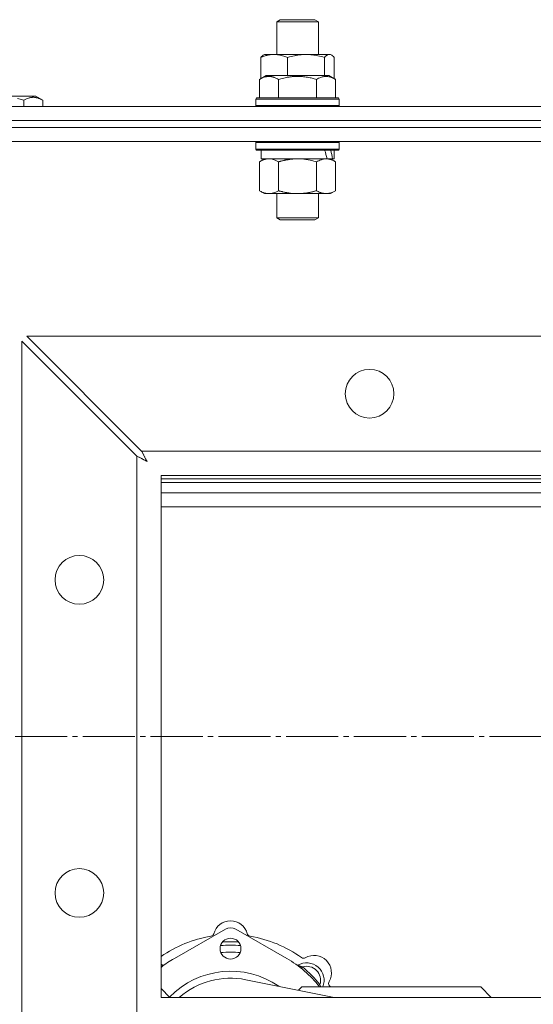
# Model space of a CAD drawing. Units: millimetres. Extents: x 0 to 16908, y -6 to 11880.
# Drawn here: x 3413 to 3560, y 9305 to 9588 of the extents above; entities that cross this region are included whole.
import ezdxf

# ---------------------------------------------------------------- set-up
doc = ezdxf.new("R2010")
doc.units = ezdxf.units.MM
doc.linetypes.add('K5LT_AXLED', pattern=[19.5, 15, -1.5, 1.5, -1.5])
doc.linetypes.add('K5LT_THIN', pattern=[0])
for name, color, linetype, true_color in [('OSI', 2, 'Continuous', 0xffff00), ('R', 1, 'Continuous', 0xff0000), ('WELDING', 7, 'Continuous', 0xffffff)]:
    doc.layers.add(name, color=color, linetype=linetype, true_color=true_color)

msp = doc.modelspace()

# ---------------------------------------------------------------- linework, layer by layer
at = {"layer": 'OSI', "color": 30, "linetype": 'K5LT_AXLED', "lineweight": 18, "true_color": 0xff8000}
msp.add_line((3333.22, 9382.07), (3973.22, 9382.07), dxfattribs=at)
at = {"layer": 'R', "color": 7, "linetype": 'K5LT_THIN', "lineweight": 18}
for p, q in [((3486.5, 9587.49), (3487.5, 9588.07)), ((3487.5, 9588.07), (3488.96, 9588.07)), ((3488.96, 9588.07), (3497.5, 9588.07)), ((3498.5, 9587.49), (3497.5, 9588.07)), ((3486.5, 9578.07), (3486.5, 9587.49)), ((3486.5, 9587.49), (3488.25, 9587.49)), ((3488.25, 9587.49), (3498.5, 9587.49)), ((3498.5, 9578.07), (3498.5, 9587.49)), ((3481.9, 9571.13), (3481.9, 9577.22)), ((3482.66, 9577.87), (3483, 9578.07)), ((3483, 9578.07), (3485.78, 9578.07)), ((3485.78, 9578.07), (3502, 9578.07)), ((3489.66, 9572.07), (3489.66, 9577.22)), ((3500.25, 9572.07), (3500.25, 9577.22)), ((3502.33, 9577.87), (3502, 9578.07)), ((3503.09, 9571.13), (3503.09, 9577.22)), ((3481.53, 9570.91), (3483.52, 9572.07)), ((3501.47, 9572.07), (3483.52, 9572.07)), ((3503.47, 9570.91), (3501.47, 9572.07)), ((3481.53, 9570.91), (3481.53, 9565.57)), ((3487.01, 9570.91), (3487.01, 9565.57)), ((3497.98, 9570.91), (3497.98, 9565.57)), ((3503.47, 9570.91), (3503.47, 9565.57)), ((3417.2, 9566.07), (3408.14, 9566.07)), ((3419.19, 9564.91), (3417.2, 9566.07)), ((3480.5, 9565.27), (3480.67, 9565.57)), ((3480.5, 9565.27), (3480.67, 9565.57)), ((3504.32, 9565.57), (3480.67, 9565.57)), ((3504.5, 9565.27), (3504.32, 9565.57)), ((3504.5, 9565.27), (3504.32, 9565.57)), ((3213.22, 9563.07), (4093.22, 9563.07)), ((3413.71, 9564.91), (3413.71, 9563.07)), ((3419.19, 9564.91), (3419.19, 9563.07)), ((3480.5, 9565.27), (3480.5, 9563.37)), ((3504.5, 9565.27), (3480.5, 9565.27)), ((3504.5, 9563.37), (3480.5, 9563.37)), ((3480.5, 9563.37), (3480.67, 9563.07)), ((3504.5, 9563.37), (3504.32, 9563.07)), ((3504.5, 9563.37), (3504.32, 9563.07)), ((3504.5, 9563.37), (3504.5, 9565.27)), ((3504.5, 9565.27), (3504.5, 9563.37)), ((3213.22, 9559.07), (4093.22, 9559.07)), ((3342.1, 9559.07), (3653.22, 9559.07)), ((3342.1, 9557.07), (3653.22, 9557.07)), ((3342.1, 9557.07), (3653.22, 9557.07)), ((3342.1, 9553.07), (3653.22, 9553.07)), ((3480.5, 9552.77), (3480.67, 9553.07)), ((3480.5, 9552.77), (3480.5, 9550.87)), ((3504.5, 9552.77), (3480.5, 9552.77)), ((3504.5, 9552.77), (3504.32, 9553.07)), ((3504.5, 9552.77), (3504.5, 9550.87)), ((3504.5, 9550.87), (3480.5, 9550.87)), ((3480.5, 9550.87), (3480.67, 9550.57)), ((3504.32, 9550.57), (3480.67, 9550.57)), ((3482, 9550.57), (3482, 9548.07)), ((3503, 9550.57), (3503, 9548.07)), ((3504.5, 9550.87), (3504.32, 9550.57)), ((3481.53, 9547.22), (3483, 9548.07)), ((3481.53, 9547.22), (3481.53, 9538.92)), ((3501.04, 9548.07), (3482, 9548.07)), ((3487.01, 9547.22), (3487.01, 9538.92)), ((3497.98, 9547.22), (3497.98, 9538.92)), ((3501.04, 9548.07), (3501.63, 9548.07)), ((3501.63, 9548.07), (3502.52, 9548.07)), ((3503.47, 9547.22), (3502, 9548.07)), ((3503, 9548.07), (3502.52, 9548.07)), ((3503.47, 9547.22), (3503.47, 9538.92)), ((3481.53, 9538.92), (3483, 9538.07)), ((3492.5, 9538.07), (3483, 9538.07)), ((3486.5, 9538.07), (3486.5, 9531.14)), ((3502, 9538.07), (3492.5, 9538.07)), ((3498.5, 9538.07), (3498.5, 9531.14)), ((3503.47, 9538.92), (3502, 9538.07)), ((3498.5, 9531.14), (3486.5, 9531.14)), ((3486.5, 9531.14), (3487.5, 9530.57)), ((3497.5, 9530.57), (3487.5, 9530.57)), ((3498.5, 9531.14), (3497.5, 9530.57)), ((3413.22, 9268.49), (3413.22, 9495.64)), ((3413.22, 9495.64), (3446.22, 9462.64)), ((3447.65, 9464.07), (3414.65, 9497.07)), ((3414.65, 9497.07), (3891.8, 9497.07)), ((3447.65, 9464.07), (3858.8, 9464.07)), ((3446.22, 9301.49), (3446.22, 9462.64)), ((3853.22, 9457.07), (3453.22, 9457.07)), ((3453.22, 9457.07), (3453.22, 9307.07)), ((3453.22, 9456.07), (3853.22, 9456.07)), ((3853.22, 9455.07), (3453.22, 9455.07)), ((3853.22, 9452.07), (3453.22, 9452.07)), ((3853.22, 9448.07), (3453.22, 9448.07)), ((3471.73, 9326.67), (3457.06, 9318.27)), ((3489.38, 9318.27), (3474.71, 9326.67)), ((3477.62, 9312.13), (3503.07, 9307.07)), ((3455.72, 9307.07), (3453.22, 9309.57)), ((3493.72, 9310.07), (3492.77, 9309.12)), ((3493.72, 9310.07), (3545.22, 9310.07)), ((3548.22, 9307.07), (3545.22, 9310.07)), ((3453.22, 9307.07), (3853.22, 9307.07))]:
    msp.add_line(p, q, dxfattribs=at)
for centre, radius in [((3513.22, 9480.57), 7), ((3429.72, 9427.07), 7), ((3429.72, 9337.07), 7), ((3473.22, 9321.07), 3)]:
    msp.add_circle(centre, radius, dxfattribs=at)
for centre, radius, start, end in [((3473.22, 9324.07), 5, 14.7678, 165.2322), ((3467.42, 9325.6), 1, 279.2743, 345.2322), ((3473.22, 9324.07), 3, 60.1864, 119.8136), ((3479.02, 9325.6), 1, 194.7678, 260.7257), ((3473.22, 9290.07), 35, 99.2743, 124.8499), ((3473.22, 9290.07), 32, 90, 95.147), ((3473.22, 9290.07), 33, 85.9936, 94.0064), ((3473.22, 9290.07), 32, 84.853, 90), ((3473.22, 9290.07), 35, 54.2743, 80.7257), ((3473.22, 9290.07), 30, 90, 95.316), ((3473.22, 9290.07), 30, 84.684, 90), ((3473.22, 9290.07), 32.5, 119.8136, 127.9799), ((3451.3, 9311.99), 5, 59.3185, 67.4145), ((3473.22, 9290.07), 32.5, 37.9799, 60.1864), ((3495.14, 9311.99), 5, 337.4145, 120.6815), ((3494.24, 9319.29), 1, 234.2743, 300.2322), ((3497.26, 9314.11), 5, 329.7678, 120.2322), ((3454.36, 9317.15), 1, 239.3185, 245.8653), ((3454.36, 9317.15), 1, 239.3185, 245.608), ((3473.22, 9290.07), 24.5, 55.4281, 135.8268), ((3492.08, 9317.15), 1, 294.1347, 300.6815), ((3492.08, 9317.15), 1, 294.392, 300.6815), ((3495.14, 9311.99), 4, 341.8472, 108.1528), ((3473.22, 9290.07), 33, 38.7915, 51.2085), ((3473.22, 9290.07), 22.5, 78.7395, 130.9261), ((3502.45, 9311.09), 1, 149.7678, 215.7257), ((3473.22, 9290.07), 35, 34.8499, 35.7257)]:
    msp.add_arc(centre, radius, start, end, dxfattribs=at)
for centre, start_param, end_param in [((3492.5, 9545.9), 1.563245, 1.675638), ((3492.5, 9552.99), 1.246058, 1.35866)]:
    msp.add_ellipse(centre, major_axis=(6.17, -22.4), ratio=0.379473, start_param=start_param, end_param=end_param, dxfattribs=at)
at = {"layer": 'WELDING', "color": 7, "linetype": 'K5LT_THIN', "lineweight": 18}
for p, q in [((3481.9, 9577.22), (3482.15, 9577.48)), ((3482.15, 9577.48), (3482.4, 9577.7)), ((3482.4, 9577.7), (3482.66, 9577.87)), ((3500.47, 9577.44), (3500.25, 9577.22)), ((3501.15, 9577.95), (3500.47, 9577.44)), ((3501.85, 9578.05), (3501.15, 9577.95)), ((3502.33, 9577.87), (3501.85, 9578.05)), ((3502.59, 9577.7), (3502.33, 9577.87)), ((3502.84, 9577.48), (3502.59, 9577.7)), ((3503.09, 9577.22), (3502.84, 9577.48)), ((3413.71, 9564.91), (3411.88, 9565.37)), ((3485.19, 9547.96), (3484.27, 9548.07)), ((3486.11, 9547.67), (3485.19, 9547.96)), ((3487.01, 9547.22), (3486.11, 9547.67)), ((3494.35, 9547.96), (3492.5, 9548.07)), ((3496.18, 9547.67), (3494.35, 9547.96)), ((3497.98, 9547.22), (3496.18, 9547.67)), ((3447.75, 9463.87), (3447.65, 9464.07)), ((3447.85, 9463.67), (3447.75, 9463.87)), ((3447.91, 9463.55), (3447.85, 9463.67)), ((3447.94, 9463.5), (3447.91, 9463.55)), ((3446.22, 9462.64), (3446.69, 9462.4)), ((3446.69, 9462.4), (3446.85, 9462.32)), ((3446.85, 9462.32), (3446.86, 9462.32)), ((3446.86, 9462.32), (3446.89, 9462.3)), ((3446.89, 9462.3), (3446.95, 9462.27)), ((3446.95, 9462.27), (3447.06, 9462.21)), ((3447.06, 9462.21), (3447.29, 9462.1)), ((3447.29, 9462.1), (3447.47, 9462.01)), ((3447.47, 9462.01), (3447.48, 9462)), ((3447.48, 9462), (3447.51, 9461.99)), ((3447.51, 9461.99), (3447.56, 9461.96)), ((3447.56, 9461.96), (3447.67, 9461.9)), ((3447.67, 9461.9), (3447.88, 9461.79)), ((3447.88, 9461.79), (3448.07, 9461.69)), ((3447.95, 9463.47), (3447.94, 9463.5)), ((3447.96, 9463.45), (3447.95, 9463.47)), ((3448.06, 9463.26), (3447.96, 9463.45)), ((3448.17, 9463.04), (3448.06, 9463.26)), ((3448.07, 9461.69), (3448.08, 9461.69)), ((3448.08, 9461.69), (3448.11, 9461.67)), ((3448.11, 9461.67), (3448.16, 9461.65)), ((3448.16, 9461.65), (3448.26, 9461.59)), ((3448.23, 9462.93), (3448.17, 9463.04)), ((3448.25, 9462.88), (3448.23, 9462.93)), ((3448.27, 9462.85), (3448.25, 9462.88)), ((3448.26, 9461.59), (3448.47, 9461.48)), ((3448.27, 9462.84), (3448.27, 9462.85)), ((3448.38, 9462.64), (3448.27, 9462.84)), ((3448.49, 9462.43), (3448.38, 9462.64)), ((3448.47, 9461.48), (3448.66, 9461.38)), ((3448.54, 9462.33), (3448.49, 9462.43)), ((3448.57, 9462.27), (3448.54, 9462.33)), ((3448.58, 9462.25), (3448.57, 9462.27)), ((3448.59, 9462.23), (3448.58, 9462.25)), ((3448.69, 9462.04), (3448.59, 9462.23)), ((3448.66, 9461.38), (3448.67, 9461.37)), ((3448.67, 9461.37), (3448.7, 9461.36)), ((3448.8, 9461.83), (3448.69, 9462.04)), ((3448.7, 9461.36), (3448.75, 9461.33)), ((3448.75, 9461.33), (3448.85, 9461.28)), ((3448.86, 9461.73), (3448.8, 9461.83)), ((3448.85, 9461.28), (3449.04, 9461.17)), ((3448.88, 9461.68), (3448.86, 9461.73)), ((3448.9, 9461.66), (3448.88, 9461.68)), ((3448.9, 9461.64), (3448.9, 9461.66)), ((3449.22, 9461.07), (3448.9, 9461.64)), ((3449.04, 9461.17), (3449.23, 9461.07)), ((3453.22, 9316.04), (3453.55, 9316.16)), ((3453.55, 9316.16), (3453.77, 9316.25)), ((3453.77, 9316.25), (3453.85, 9316.29)), ((3493.58, 9315.4), (3493.9, 9315.79)), ((3498.55, 9310.43), (3498.94, 9310.74)), ((3498.94, 9310.74), (3499.03, 9310.51)), ((3499.03, 9310.51), (3499.11, 9310.28)), ((3499.11, 9310.28), (3499.19, 9310.07))]:
    msp.add_line(p, q, dxfattribs=at)
for points, knots in [([(3485.78, 9578.07), (3485.53, 9578.07), (3485.02, 9578.04), (3484.4, 9577.96), (3483.7, 9577.82), (3482.9, 9577.6), (3482.24, 9577.36), (3481.9, 9577.22)], [0, 0, 0, 0, 1.523216, 3.057663, 3.814901, 5.878539, 8, 8, 8, 8]), ([(3489.66, 9577.22), (3489.31, 9577.36), (3488.7, 9577.58), (3487.84, 9577.83), (3487.09, 9577.97), (3486.41, 9578.05), (3485.97, 9578.07), (3485.78, 9578.07)], [0, 0, 0, 0, 2.217775, 3.830428, 5.353122, 6.821732, 8, 8, 8, 8]), ([(3500.25, 9577.22), (3499.63, 9577.4), (3498.72, 9577.64), (3497.61, 9577.85), (3496.94, 9577.94), (3496.36, 9578.01), (3495.7, 9578.05), (3495.01, 9578.07), (3494.33, 9578.06), (3493.83, 9578.03), (3493.27, 9577.98), (3492.56, 9577.89), (3491.29, 9577.67), (3490.3, 9577.41), (3489.66, 9577.22)], [0, 0, 0, 0, 2.72415, 3.912285, 4.716446, 5.530362, 6.353984, 7.500189, 8.40607, 9.211142, 9.605533, 10.761675, 12.184093, 15, 15, 15, 15]), ([(3487.01, 9570.91), (3486.69, 9571.1), (3486.29, 9571.3), (3485.79, 9571.49), (3485.53, 9571.58), (3485.26, 9571.65), (3484.97, 9571.71), (3484.65, 9571.75), (3484.29, 9571.77), (3483.94, 9571.75), (3483.62, 9571.71), (3483.27, 9571.65), (3482.83, 9571.53), (3482.23, 9571.29), (3481.79, 9571.06), (3481.53, 9570.91)], [0, 0, 0, 0, 2.912728, 3.529104, 4.366059, 5.20805, 5.90491, 6.841792, 7.999747, 8.992853, 9.878966, 10.753647, 12.031595, 13.665019, 16, 16, 16, 16]), ([(3497.98, 9570.91), (3497.75, 9570.98), (3497.12, 9571.15), (3496, 9571.42), (3494.88, 9571.6), (3493.92, 9571.71), (3493.29, 9571.75), (3492.79, 9571.76), (3492.42, 9571.76), (3492.09, 9571.76), (3491.69, 9571.74), (3491.23, 9571.72), (3490.77, 9571.67), (3490.13, 9571.6), (3489.11, 9571.44), (3488.01, 9571.19), (3487.25, 9570.98), (3487.01, 9570.91)], [0, 0, 0, 0, 2.896048, 7.635036, 13.675312, 16.352744, 19.030177, 21.193346, 22.27493, 23.356515, 25.164905, 26.973294, 28.781684, 30.590074, 34.691771, 40.985529, 43.953237, 43.953237, 43.953237, 43.953237]), ([(3503.47, 9570.91), (3503.14, 9571.1), (3502.7, 9571.32), (3502.21, 9571.5), (3501.94, 9571.59), (3501.65, 9571.66), (3501.26, 9571.73), (3500.87, 9571.77), (3500.47, 9571.76), (3500.07, 9571.72), (3499.62, 9571.62), (3498.92, 9571.41), (3498.38, 9571.14), (3497.98, 9570.91)], [0, 0, 0, 0, 2.548637, 3.393886, 3.820302, 4.557043, 5.628317, 6.750839, 7.483164, 8.644096, 9.785804, 10.891414, 14, 14, 14, 14]), ([(3419.19, 9564.91), (3418.87, 9565.1), (3418.47, 9565.3), (3417.97, 9565.49), (3417.71, 9565.58), (3417.44, 9565.65), (3417.15, 9565.71), (3416.83, 9565.75), (3416.47, 9565.77), (3416.12, 9565.75), (3415.8, 9565.71), (3415.45, 9565.65), (3415.01, 9565.53), (3414.41, 9565.29), (3413.97, 9565.06), (3413.71, 9564.91)], [0, 0, 0, 0, 2.912728, 3.529104, 4.366059, 5.20805, 5.90491, 6.841792, 7.999747, 8.992853, 9.878966, 10.753647, 12.031595, 13.665019, 16, 16, 16, 16]), ([(3484.27, 9548.07), (3484.14, 9548.07), (3483.9, 9548.06), (3483.52, 9548.01), (3483.16, 9547.92), (3482.7, 9547.78), (3482.15, 9547.56), (3481.73, 9547.34), (3481.53, 9547.22)], [0, 0, 0, 0, 1.192024, 2.404251, 3.60809, 4.765234, 6.955738, 9, 9, 9, 9]), ([(3492.5, 9548.07), (3492.32, 9548.07), (3491.95, 9548.06), (3491.4, 9548.03), (3490.84, 9547.99), (3490.35, 9547.93), (3490, 9547.88), (3489.77, 9547.85), (3489.59, 9547.82), (3489.42, 9547.79), (3489.25, 9547.76), (3489.08, 9547.72), (3488.88, 9547.68), (3488.67, 9547.64), (3488.35, 9547.57), (3488.03, 9547.49), (3487.72, 9547.41), (3487.48, 9547.35), (3487.25, 9547.29), (3487.09, 9547.24), (3487.01, 9547.22)], [0, 0, 0, 0, 0.426692, 0.853385, 1.280077, 1.70677, 1.976977, 2.112081, 2.247185, 2.382289, 2.517392, 2.652496, 2.7876, 2.975699, 3.163798, 3.539996, 3.728096, 3.916195, 4.104294, 4.292393, 4.292393, 4.292393, 4.292393]), ([(3500.72, 9548.07), (3500.6, 9548.07), (3500.35, 9548.06), (3499.98, 9548.01), (3499.61, 9547.92), (3499.15, 9547.78), (3498.61, 9547.56), (3498.18, 9547.34), (3497.98, 9547.22)], [0, 0, 0, 0, 1.192024, 2.404251, 3.60809, 4.765234, 6.955738, 9, 9, 9, 9]), ([(3503.47, 9547.22), (3503.18, 9547.38), (3502.74, 9547.61), (3502.18, 9547.82), (3501.8, 9547.93), (3501.44, 9548.01), (3501.08, 9548.06), (3500.84, 9548.07), (3500.72, 9548.07)], [0, 0, 0, 0, 2.905563, 4.375924, 5.511195, 6.679161, 7.850161, 9, 9, 9, 9]), ([(3481.53, 9538.92), (3481.85, 9538.73), (3482.32, 9538.49), (3482.9, 9538.29), (3483.24, 9538.19), (3483.54, 9538.13), (3483.88, 9538.08), (3484.24, 9538.06), (3484.59, 9538.08), (3484.9, 9538.11), (3485.24, 9538.17), (3485.68, 9538.29), (3486.29, 9538.53), (3486.76, 9538.77), (3487.01, 9538.92)], [0, 0, 0, 0, 2.72415, 3.912285, 4.716446, 5.530362, 6.353984, 7.500189, 8.40607, 9.211142, 9.998759, 11.128707, 12.847273, 15, 15, 15, 15]), ([(3487.01, 9538.92), (3487.12, 9538.89), (3487.38, 9538.81), (3487.72, 9538.72), (3488.04, 9538.64), (3488.36, 9538.56), (3488.73, 9538.48), (3489.07, 9538.41), (3489.32, 9538.37), (3489.55, 9538.32), (3489.82, 9538.28), (3490.25, 9538.22), (3490.72, 9538.16), (3491.22, 9538.11), (3491.57, 9538.09), (3491.86, 9538.08), (3492.07, 9538.07), (3492.28, 9538.07), (3492.43, 9538.07), (3492.5, 9538.07)], [0, 0, 0, 0, 0.253231, 0.633077, 0.823001, 1.012924, 1.39277, 1.683866, 1.829413, 1.974961, 2.22598, 2.476999, 2.979038, 3.307633, 3.636228, 3.800526, 3.964824, 4.129121, 4.293419, 4.293419, 4.293419, 4.293419]), ([(3492.5, 9538.07), (3492.56, 9538.07), (3492.67, 9538.07), (3492.85, 9538.07), (3493.03, 9538.08), (3493.21, 9538.08), (3493.38, 9538.09), (3493.62, 9538.1), (3494.03, 9538.14), (3494.5, 9538.19), (3494.97, 9538.25), (3495.33, 9538.3), (3495.68, 9538.37), (3496.05, 9538.44), (3496.41, 9538.51), (3496.75, 9538.59), (3497.07, 9538.67), (3497.37, 9538.75), (3497.68, 9538.83), (3497.88, 9538.89), (3497.98, 9538.92)], [0, 0, 0, 0, 0.13683, 0.27366, 0.41049, 0.54732, 0.68415, 0.820981, 1.094641, 1.641961, 1.915621, 2.189281, 2.472595, 2.755908, 3.039221, 3.322535, 3.565256, 3.807977, 4.050698, 4.293419, 4.293419, 4.293419, 4.293419]), ([(3497.98, 9538.92), (3498.3, 9538.73), (3498.77, 9538.49), (3499.35, 9538.29), (3499.69, 9538.19), (3499.99, 9538.13), (3500.34, 9538.08), (3500.69, 9538.06), (3501.05, 9538.08), (3501.36, 9538.11), (3501.69, 9538.17), (3502.14, 9538.29), (3502.75, 9538.53), (3503.21, 9538.77), (3503.47, 9538.92)], [0, 0, 0, 0, 2.72415, 3.912285, 4.716446, 5.530362, 6.353984, 7.500189, 8.40607, 9.211142, 9.998759, 11.128707, 12.847273, 15, 15, 15, 15]), ([(3493.9, 9315.79), (3493.82, 9315.82), (3493.67, 9315.87), (3493.47, 9315.94), (3493.3, 9316.01), (3493.15, 9316.07), (3493.01, 9316.12), (3492.85, 9316.18), (3492.73, 9316.23), (3492.65, 9316.26), (3492.6, 9316.28), (3492.59, 9316.29), (3492.59, 9316.29)], [0, 0, 0, 0, 1.553577, 2.933938, 4.113165, 5.281054, 6.40614, 7.495938, 9.601065, 10.595149, 11.547587, 13, 13, 13, 13])]:
    msp.add_open_spline(points, degree=3, knots=knots, dxfattribs=at)

doc.saveas('drawing.dxf')
